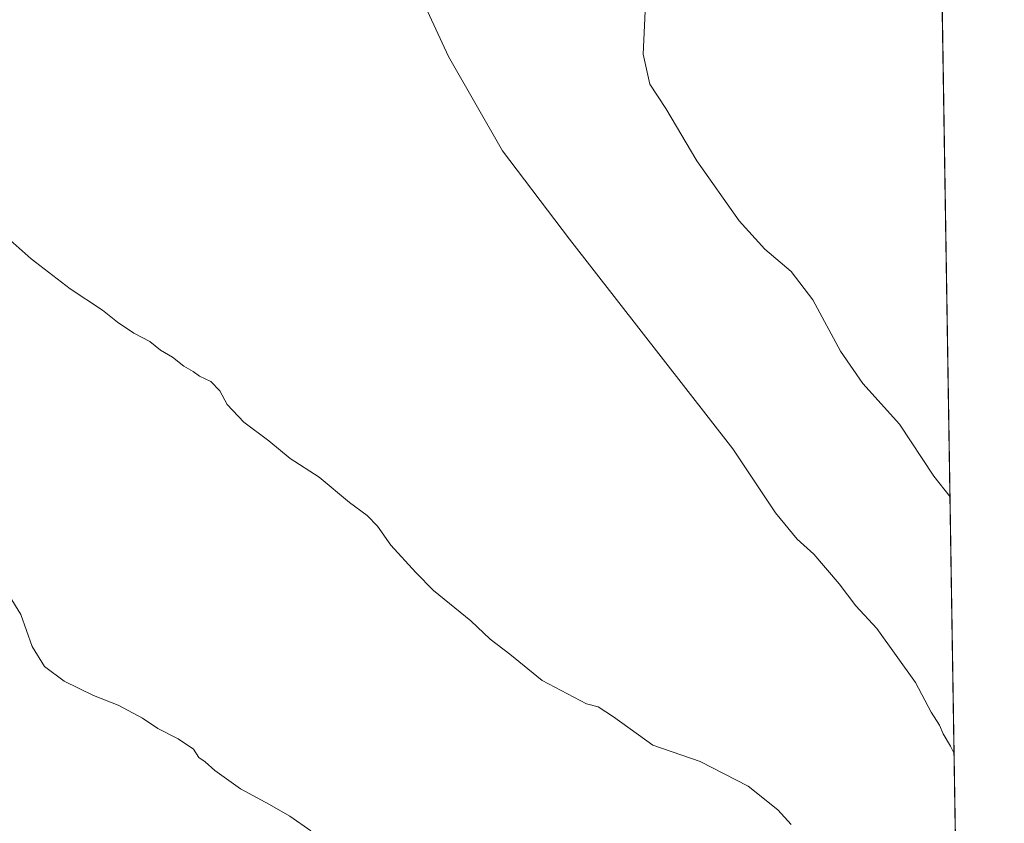
# Model space of a CAD drawing. Units: metres. Extents: x 608271 to 611745, y 4676063 to 4678430.
# Drawn here: x 611529 to 611745, y 4676795 to 4676972 of the extents above; entities that cross this region are included whole.
import ezdxf

# ---------------------------------------------------------------- set-up
doc = ezdxf.new("R2010")
doc.units = ezdxf.units.M
doc.header["$MEASUREMENT"] = 0
for name, color, linetype, lineweight in [('Comarca CxS', 21, 'Continuous', 0), ('Comunidad Autónoma CxS', 142, 'Continuous', 0), ('Cultivos herbáceos CxS', 92, 'Continuous', 0), ('Curva de nivel normal', 30, 'Continuous', 0), ('Municipio CxS', 4, 'Continuous', 0), ('Provincia CxS', 1, 'Continuous', 0)]:
    doc.layers.add(name, color=color, linetype=linetype, lineweight=lineweight)

msp = doc.modelspace()

# ---------------------------------------------------------------- linework, layer by layer
at = {"layer": 'Comarca CxS', "color": 21, "linetype": 'Continuous', "lineweight": 0, "flags": 128}
msp.add_lwpolyline([(611426.3160000007, 4676783.113000001), (611460.4459999996, 4676849.442), (611474.3169999999, 4676877.502000002), (611503.7679999995, 4676946.461999999), (611507.1390000011, 4676954.526000001), (611526.6579999999, 4677001.210999999), (611548.3490000011, 4677055.950999998), (611549.6579999999, 4677059.904999999), (611555.471, 4677077.463), (611566.9600000001, 4677112.161000002), (611589.3099999996, 4677168.720000001), (611600.1119999998, 4677203.287), (611611.2880000006, 4677225.516), (611649.3320000008, 4677328.758), (611655.6719999998, 4677360.107999999), (611678.195, 4677457.254000002), (611684.196999999, 4677484.481000002), (611685.8110000001, 4677491.808), (611689.1810000008, 4677507.094000001), (611694.0610000002, 4677525.264000001), (611696.7180000015, 4677535.159), (611708.400999999, 4677573.579000001), (611721.680147611, 4677613.878878159), (611745.4800008298, 4676116.649983237)], dxfattribs=at)
at = {"layer": 'Comunidad Autónoma CxS', "color": 142, "linetype": 'Continuous', "lineweight": 0, "flags": 128}
msp.add_lwpolyline([(611180.8195874676, 4676107.823212759), (608307.0200008038, 4676062.899983237), (608277.6966640907, 4677966.628941556), (608271.3900008049, 4678376.069983212), (609561.9480175354, 4678396.250674391), (611708.7100008288, 4678429.819983213), (611721.680147611, 4677613.878878159), (611745.4800008298, 4676116.649983237)], close=True, dxfattribs=at)
at = {"layer": 'Cultivos herbáceos CxS', "color": 92, "linetype": 'Continuous', "lineweight": 0, "extrusion": (-0.0004086104896872838, 0.02570549344829808, 0.9996694756988668), "elevation": 120329.4018635698, "flags": 128}
msp.add_lwpolyline([(-685989.6346408065, -4665237.834267044), (-685989.6346408066, -4664573.048694636)], dxfattribs=at)
at = {"layer": 'Cultivos herbáceos CxS', "color": 92, "linetype": 'Continuous', "lineweight": 0}
msp.add_polyline3d([(611522.0392000005, 4677003.6775, 352.2743000000046), (611541.8831000002, 4677043.3651, 351.6110000000044), (611542.4852999998, 4677058.1193, 351.3193000000028), (611543.4725000003, 4677057.611099999, 351.3255000000063), (611543.7927000001, 4677058.4419, 351.2225999999937), (611546.2130000005, 4677064.5919, 350.3850999999996), (611553.0911999998, 4677082.123600001, 349.5390999999945), (611582.3644000003, 4677110.834000001, 352.6432000000059), (611603.7956999998, 4677137.027799999, 353.7488000000012), (611623.6396000005, 4677149.727800001, 352.2654999999941), (611637.1332, 4677153.696599999, 350.7896999999939), (611652.2144999999, 4677154.490300001, 350.328800000003), (611664.1207999998, 4677154.490300001, 349.9021000000066), (611670.4709000001, 4677154.490300001, 349.7149999999965), (611679.2021000005, 4677156.0778, 349.2456999999995), (611683.1709000003, 4677169.571599999, 347.545299999998), (611685.5521999998, 4677182.271600001, 346.5212999999931), (611692.6958999997, 4677196.5591, 345.8320999999996), (611706.1896000003, 4677200.527899999, 346.0697999999975), (611718.8896000005, 4677206.877900001, 346.9986000000063), (611728.0767999999, 4677211.4715, 347.9205999999977), (611740.5481000004, 4676426.914200001, 370.0531000000047)], dxfattribs=at)
at = {"layer": 'Curva de nivel normal', "color": 30, "linetype": 'Continuous', "lineweight": 0, "flags": 128}
for points, elevation in [([(611616.3700000001, 4676978.690099999), (611623.3799999999, 4676963.5801), (611635.2000000002, 4676942.8301), (611649.9699999997, 4676923.450099999), (611685.8300000001, 4676877.3301), (611695.2300000006, 4676863.290100001), (611699.9500000002, 4676857.520099999), (611703.6399999997, 4676854.200099999), (611709.1600000003, 4676847.7301), (611712.8700000001, 4676842.890100001), (611717.5, 4676837.860099999), (611725.9800000006, 4676826.0001), (611729.4400000004, 4676819.460100001), (611731.25, 4676816.600099999), (611732.0199999996, 4676814.710100001), (611733.6399999997, 4676811.9901), (611734.4516000003, 4676810.440099999)], 355), ([(611666.7400000002, 4676976.790100001), (611666.1600000003, 4676964.0701), (611667.6200000001, 4676957.5101), (611671.1200000001, 4676952.130100001), (611677.9000000004, 4676940.6801), (611687.2400000002, 4676927.450099999), (611692.8899999997, 4676921.2301), (611698.6399999997, 4676916.3101), (611703.4100000003, 4676910.0801), (611709.4600000001, 4676898.8101), (611714.4199999999, 4676891.7601), (611722.4299999997, 4676882.780099999), (611729.9600000001, 4676871.340100001), (611733.5559, 4676866.7882)], 360), ([(611698.6200000001, 4676794.780099999), (611695.7100000001, 4676798.0101), (611689.1900000004, 4676803.210100001), (611678.6299999999, 4676808.620100001), (611668.2800000003, 4676812.2601), (611659.5899999999, 4676818.5001), (611656.2000000002, 4676820.700099999), (611653.7000000002, 4676821.3101), (611643.9000000004, 4676826.4301), (611636.8399999999, 4676832.2301), (611632.5199999996, 4676835.530099999), (611628.2300000006, 4676839.5801), (611620.04, 4676846.2301), (611616.1799999997, 4676850.210100001), (611610.7100000001, 4676856.2301), (611607.7199999997, 4676860.390100001), (611605.4800000006, 4676862.7301), (611601.5899999999, 4676865.5601), (611594.9100000003, 4676871.1501), (611588.5800000001, 4676875.210100001), (611583.8499999996, 4676879.100099999), (611578.3799999999, 4676883.2301), (611574.7199999997, 4676887.090100001), (611573.1100000005, 4676890.100099999), (611571.1399999997, 4676892.130100001), (611568.6399999997, 4676893.300100001), (611567.2199999997, 4676894.390100001), (611565.1900000004, 4676895.540100001), (611562.6900000004, 4676897.520099999), (611560.0800000001, 4676899.0701), (611557.7300000006, 4676900.940099999), (611554.2300000006, 4676902.780099999), (611550.6200000001, 4676905.170100001), (611547.3399999999, 4676907.8201), (611540.2100000001, 4676912.5001), (611531.6500000004, 4676919.130100001), (611523.6500000004, 4676926.1601)], 355.0000000000001), ([(611593.0999999996, 4676793.4101), (611588.5, 4676796.6501), (611584.0099999999, 4676799.220100001), (611577.6399999997, 4676802.6501), (611571.9800000006, 4676806.700099999), (611569.9000000004, 4676808.5601), (611568.4600000001, 4676809.540100001), (611567.29, 4676811.3301), (611563.9699999997, 4676813.640100001), (611559.4800000006, 4676815.880100001), (611556.1399999997, 4676818.140100001), (611550.7300000006, 4676821.0601), (611545.3300000001, 4676823.190099999), (611538.8799999999, 4676826.340100001), (611534.6100000005, 4676829.550100001), (611531.9000000004, 4676833.960100001), (611529.4000000004, 4676840.940099999), (611524.79, 4676848.390100001)], 359.9999999999999)]:
    msp.add_lwpolyline(points, dxfattribs=dict(at, elevation=elevation))
at = {"layer": 'Municipio CxS', "color": 4, "linetype": 'Continuous', "lineweight": 0, "flags": 128}
msp.add_lwpolyline([(611426.3160000007, 4676783.113000001), (611460.4459999996, 4676849.442), (611474.3169999999, 4676877.502000002), (611503.7679999995, 4676946.461999999), (611507.1390000011, 4676954.526000001), (611526.6579999999, 4677001.210999999), (611548.3490000011, 4677055.950999998), (611549.6579999999, 4677059.904999999), (611555.471, 4677077.463), (611566.9600000001, 4677112.161000002), (611589.3099999996, 4677168.720000001), (611600.1119999998, 4677203.287), (611611.2880000006, 4677225.516), (611649.3320000008, 4677328.758), (611655.6719999998, 4677360.107999999), (611678.195, 4677457.254000002), (611684.196999999, 4677484.481000002), (611685.8110000001, 4677491.808), (611689.1810000008, 4677507.094000001), (611694.0610000002, 4677525.264000001), (611696.7180000015, 4677535.159), (611708.400999999, 4677573.579000001), (611721.680147611, 4677613.878878159), (611745.4800008298, 4676116.649983237)], dxfattribs=at)
at = {"layer": 'Provincia CxS', "color": 1, "linetype": 'Continuous', "lineweight": 0, "flags": 128}
msp.add_lwpolyline([(611180.8195874676, 4676107.823212759), (608307.0200008038, 4676062.899983237), (608277.6966640907, 4677966.628941556), (608271.3900008049, 4678376.069983212), (609561.9480175354, 4678396.250674391), (611708.7100008288, 4678429.819983213), (611721.680147611, 4677613.878878159), (611745.4800008298, 4676116.649983237)], close=True, dxfattribs=at)

doc.saveas('drawing.dxf')
